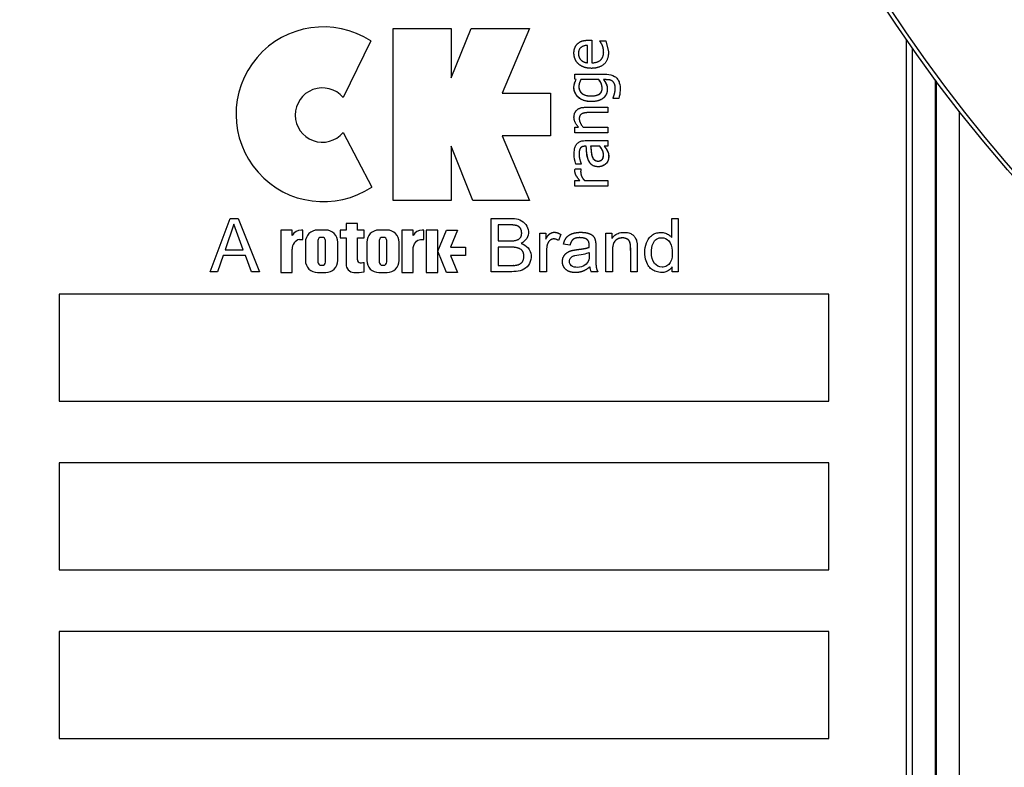
# Model space of a CAD drawing. Units: millimetres. Extents: x 0 to 210, y 0 to 297.
# Drawn here: x 155 to 158, y 107 to 110 of the extents above; entities that cross this region are included whole.
import ezdxf
from ezdxf.enums import TextEntityAlignment as Align

# ---------------------------------------------------------------- set-up
doc = ezdxf.new("R2010")
doc.units = ezdxf.units.MM
doc.layers.add('A7W4N0B000', color=7, linetype='Continuous')
doc.layers.add('Default', color=7, linetype='Continuous')
doc.styles.add('SEACAD_Arial', font='arial.ttf', dxfattribs={"width": 0.9})
doc.dimstyles.new('ISO-InstDr', dxfattribs={"dimtxt": 2.24, "dimasz": 3.136, "dimexe": 1.12, "dimexo": 1.12, "dimgap": 0.56, "dimtad": 1, "dimdec": 0, "dimlfac": 9.090909, "dimzin": 0, "dimdsep": 46, "dimtxsty": 'SEACAD_Arial', "dimblk1": '_SE_FILLED', "dimblk2": '_SE_FILLED', "dimsah": 1, "dimcen": 1.12, "dimadec": 0, "dimazin": 0, "dimtfac": 0.5, "dimtofl": 0, "dimtmove": 0, "dimatfit": 3, "dimfxl": 1, "dimtzin": 0, "dimarcsym": 0})

# ---------------------------------------------------------------- blocks, each defined once
blk = doc.blocks.new('SE6')
at = {"layer": 'A7W4N0B000', "color": 7, "linetype": 'Continuous'}
for p, q in [((35.1041, 45.6849), (35.3111, 45.6849)), ((35.1041, 45.0711), (35.1041, 45.6849)), ((35.3111, 45.5091), (35.3816, 45.6849)), ((35.3111, 45.6849), (35.3111, 45.5091)), ((35.3816, 45.6849), (35.59, 45.6849)), ((35.59, 45.6849), (35.4927, 45.4538)), ((35.0235, 45.6408), (34.9249, 45.4388)), ((35.7979, 45.5624), (35.7979, 45.6242)), ((35.813, 45.6433), (35.813, 45.5624)), ((35.8408, 45.6412), (35.8624, 45.6412)), ((35.8408, 45.64), (35.8408, 45.6412)), ((35.8624, 45.6412), (35.8722, 45.6012)), ((36.9355, 39.2614), (36.9355, 45.6414)), ((36.9556, 45.6162), (36.9556, 39.2136)), ((35.7523, 45.5033), (35.7523, 45.522)), ((35.7573, 45.5022), (35.7523, 45.5033)), ((35.8381, 45.5022), (35.7734, 45.5022)), ((37.038, 45.502), (37.038, 39.2136)), ((37.0414, 45.4975), (37.0414, 39.2102)), ((35.4927, 45.4538), (35.6656, 45.4538)), ((35.6656, 45.4538), (35.6656, 45.3018)), ((35.8697, 45.4043), (35.8697, 45.3844)), ((35.8885, 45.435), (35.8885, 45.436)), ((35.909, 45.435), (35.8885, 45.435)), ((37.1237, 45.3894), (37.1237, 39.2102)), ((34.9253, 45.3132), (35.0279, 45.1189)), ((35.4927, 45.3018), (35.59, 45.0711)), ((35.6656, 45.3018), (35.4927, 45.3018)), ((35.7523, 45.3321), (35.7653, 45.3321)), ((35.7523, 45.3123), (35.7523, 45.3321)), ((35.8697, 45.3123), (35.7523, 45.3123)), ((35.782, 45.3321), (35.8697, 45.3321)), ((35.8697, 45.3321), (35.8697, 45.3123)), ((35.3881, 45.0711), (35.3111, 45.2649)), ((35.3111, 45.2649), (35.3111, 45.0711)), ((35.8409, 45.2646), (35.8086, 45.2646)), ((35.8697, 45.2646), (35.8572, 45.2646)), ((35.8697, 45.2844), (35.8697, 45.2646)), ((35.775, 45.2007), (35.7551, 45.2007)), ((35.775, 45.2018), (35.775, 45.2007)), ((35.7525, 45.1807), (35.753, 45.184)), ((35.753, 45.184), (35.774, 45.184)), ((35.774, 45.184), (35.774, 45.183)), ((35.7523, 45.1223), (35.7523, 45.1422)), ((35.7523, 45.1422), (35.7697, 45.1422)), ((35.8697, 45.1223), (35.7523, 45.1223)), ((35.7866, 45.1422), (35.8697, 45.1422)), ((35.8697, 45.1422), (35.8697, 45.1223)), ((35.3111, 45.0711), (35.1041, 45.0711)), ((35.59, 45.0711), (35.3881, 45.0711)), ((34.45, 44.8167), (34.5224, 45.006)), ((34.5353, 44.9865), (34.5043, 44.8945)), ((34.5224, 45.006), (34.55, 45.006)), ((34.5684, 44.8945), (34.5353, 44.9865)), ((34.55, 45.006), (34.6267, 44.8167)), ((34.9763, 44.989), (34.9355, 44.989)), ((34.9355, 44.989), (34.9355, 44.9653)), ((34.9763, 44.9653), (34.9763, 44.989)), ((35.4533, 44.8167), (35.4533, 45.006)), ((35.4783, 44.9838), (35.4783, 44.9265)), ((36.0982, 44.9383), (36.0982, 45.006)), ((36.0982, 45.006), (36.1214, 45.006)), ((36.1214, 45.006), (36.1214, 44.8167)), ((34.7435, 44.9653), (34.7026, 44.9653)), ((34.7026, 44.9653), (34.7026, 44.8135)), ((34.7435, 44.9457), (34.7435, 44.9653)), ((34.7814, 44.9653), (34.7762, 44.9653)), ((34.7814, 44.9316), (34.7814, 44.9653)), ((34.8629, 44.9653), (34.8336, 44.9653)), ((34.9355, 44.9653), (34.9151, 44.9653)), ((34.9151, 44.9653), (34.9151, 44.9373)), ((35.0004, 44.9653), (34.9763, 44.9653)), ((35.0004, 44.9373), (35.0004, 44.9653)), ((35.0818, 44.9653), (35.0526, 44.9653)), ((35.1341, 44.9653), (35.1341, 44.8135)), ((35.175, 44.9653), (35.1341, 44.9653)), ((35.175, 44.9457), (35.175, 44.9653)), ((35.2129, 44.9653), (35.2077, 44.9653)), ((35.2129, 44.9316), (35.2129, 44.9653)), ((35.2629, 44.9653), (35.222, 44.9653)), ((35.222, 44.9653), (35.222, 44.8135)), ((35.2629, 44.8894), (35.2936, 44.9653)), ((35.2629, 44.8894), (35.2629, 44.9653)), ((35.2936, 44.9653), (35.3328, 44.9653)), ((35.3328, 44.9653), (35.308, 44.9047)), ((35.6277, 44.9541), (35.6486, 44.9541)), ((35.6277, 44.8167), (35.6277, 44.9541)), ((35.6486, 44.9541), (35.6486, 44.9333)), ((35.7016, 44.9497), (35.6934, 44.9283)), ((35.8629, 44.9541), (35.8839, 44.9541)), ((35.8629, 44.8167), (35.8629, 44.9541)), ((35.8839, 44.9541), (35.8839, 44.9346)), ((34.7695, 44.9316), (34.7814, 44.9316)), ((34.7905, 44.9221), (34.7905, 44.8567)), ((34.8348, 44.9275), (34.8348, 44.8512)), ((34.8501, 44.9392), (34.8465, 44.9392)), ((34.8618, 44.8506), (34.8618, 44.9275)), ((34.906, 44.8567), (34.906, 44.9221)), ((34.9151, 44.9373), (34.9355, 44.9373)), ((34.9355, 44.9373), (34.9355, 44.8434)), ((34.9763, 44.8592), (34.9763, 44.9373)), ((34.9763, 44.9373), (35.0004, 44.9373)), ((35.0095, 44.9221), (35.0095, 44.8567)), ((35.0537, 44.9275), (35.0537, 44.8512)), ((35.069, 44.9392), (35.0654, 44.9392)), ((35.0807, 44.8519), (35.0807, 44.9275)), ((35.125, 44.8567), (35.125, 44.9221)), ((35.201, 44.9316), (35.2129, 44.9316)), ((35.7348, 44.9117), (35.7118, 44.9149)), ((34.5043, 44.8945), (34.5684, 44.8945)), ((34.7435, 44.8135), (34.7435, 44.8968)), ((35.175, 44.8135), (35.175, 44.8968)), ((35.2629, 44.8135), (35.2629, 44.8894)), ((35.2936, 44.8135), (35.2629, 44.8894)), ((35.308, 44.9047), (35.3616, 44.9047)), ((35.3616, 44.9047), (35.3616, 44.8742)), ((35.4783, 44.9042), (35.4783, 44.8389)), ((34.4968, 44.874), (34.4763, 44.8167)), ((34.5764, 44.874), (34.4968, 44.874)), ((34.5983, 44.8167), (34.5764, 44.874)), ((35.0004, 44.8162), (35.0004, 44.8498)), ((35.308, 44.8742), (35.3328, 44.8135)), ((35.3616, 44.8742), (35.308, 44.8742)), ((34.4763, 44.8167), (34.45, 44.8167)), ((34.6267, 44.8167), (34.5983, 44.8167)), ((34.7026, 44.8135), (34.7435, 44.8135)), ((34.8336, 44.8135), (34.8629, 44.8135)), ((34.8465, 44.8395), (34.8501, 44.8395)), ((35.0526, 44.8135), (35.0818, 44.8135)), ((35.0654, 44.8395), (35.069, 44.8395)), ((35.1341, 44.8135), (35.175, 44.8135)), ((35.222, 44.8135), (35.2629, 44.8135)), ((35.3328, 44.8135), (35.2936, 44.8135)), ((35.6509, 44.8167), (35.6277, 44.8167)), ((35.8341, 44.8167), (35.81, 44.8167)), ((35.8861, 44.8167), (35.8629, 44.8167)), ((35.9746, 44.8167), (35.9514, 44.8167)), ((36.0996, 44.8167), (36.0996, 44.834)), ((36.1214, 44.8167), (36.0996, 44.8167)), ((36.659, 44.7369), (33.9119, 44.7369)), ((33.9119, 44.7369), (33.9119, 44.3545)), ((36.659, 44.3545), (36.659, 44.7369)), ((33.9119, 44.3545), (36.659, 44.3545)), ((36.659, 44.1345), (33.9119, 44.1345)), ((33.9119, 44.1345), (33.9119, 43.7522)), ((36.659, 43.7522), (36.659, 44.1345)), ((33.9119, 43.7522), (36.659, 43.7522)), ((36.659, 43.5322), (33.9119, 43.5322)), ((33.9119, 43.5322), (33.9119, 43.1499)), ((36.659, 43.1499), (36.659, 43.5322)), ((33.9119, 43.1499), (36.659, 43.1499))]:
    blk.add_line(p, q, dxfattribs=at)
blk.add_circle((41.418, 48.748), 5.4516, dxfattribs=at)
for centre, radius, start, end in [((41.418, 48.748), 5.4383, 46.386, 360), ((41.418, 48.748), 4.1985, 58.7016, 31.2984), ((41.418, 48.748), 4.1762, 58.676, 31.324), ((34.8549, 45.3784), 0.3119, 57.2673, 303.7055), ((36.8255, 45.6414), 0.11, 0, 2.0404), ((34.8512, 45.3757), 0.097, 40.5674, 319.8395), ((34.7762, 44.9282), 0.0371, 90, 151.8614), ((34.8336, 44.9221), 0.0431, 90, 180), ((34.8629, 44.9221), 0.0431, 0, 90), ((35.0526, 44.9221), 0.0431, 90, 180), ((35.0818, 44.9221), 0.0431, 0, 90), ((35.2077, 44.9282), 0.0371, 90, 151.8614), ((34.776, 44.8997), 0.0326, 101.4017, 185.0745), ((34.8465, 44.9275), 0.0117, 90, 180), ((34.8501, 44.9275), 0.0117, 359.9876, 90.0812), ((35.0654, 44.9275), 0.0117, 90, 180), ((35.0691, 44.9275), 0.0117, 359.9876, 90.0812), ((34.8336, 44.8567), 0.0431, 180, 270), ((34.8465, 44.8512), 0.0117, 180, 270), ((34.8501, 44.8512), 0.0117, 270, 356.9364), ((34.8629, 44.8567), 0.0431, 270, 360), ((34.9654, 44.8434), 0.0299, 180, 265.9454), ((34.9865, 44.8586), 0.0101, 176.6072, 270), ((34.9899, 44.8854), 0.0371, 264.7117, 271.3077), ((34.9702, 45.0121), 0.165, 277.1529, 280.5443), ((35.0526, 44.8567), 0.0431, 180, 270), ((35.0654, 44.8512), 0.0117, 180, 270), ((35.069, 44.8512), 0.0117, 270, 3.0387), ((35.0818, 44.8567), 0.0431, 270, 360), ((34.9702, 44.9784), 0.165, 267.605, 280.5445), ((35.8514, 44.8375), 0.0464, 184.3618, 206.6433)]:
    blk.add_arc(centre, radius, start, end, dxfattribs=at)
for points, degree, knots in [([(35.8722, 45.6012), (35.8722, 45.5592), (35.8382, 45.5468), (35.8211, 45.5405), (35.7993, 45.5434), (35.7797, 45.5459), (35.7667, 45.5569), (35.7537, 45.568), (35.7503, 45.5844), (35.7465, 45.6023), (35.7529, 45.6174), (35.7596, 45.6333), (35.7783, 45.64), (35.7878, 45.6433), (35.813, 45.6433)], 2, [0, 0, 0, 0.25, 0.25, 0.375, 0.375, 0.5, 0.5, 0.625, 0.625, 0.75, 0.75, 0.875, 0.875, 1, 1, 1]), ([(35.7979, 45.6242), (35.7647, 45.6235), (35.765, 45.5945), (35.7652, 45.5808), (35.7747, 45.5717), (35.7832, 45.5637), (35.7979, 45.5624)], 2, [0, 0, 0, 0.5, 0.5, 0.75, 0.75, 1, 1, 1]), ([(35.813, 45.5624), (35.8461, 45.5624), (35.8533, 45.5882), (35.857, 45.6013), (35.8527, 45.6165), (35.8487, 45.631), (35.8408, 45.64)], 2, [0, 0, 0, 0.5, 0.5, 0.75, 0.75, 1, 1, 1]), ([(35.7523, 45.522), (35.7714, 45.522), (35.7905, 45.522), (35.8192, 45.522), (35.8287, 45.522), (35.8478, 45.522), (35.8573, 45.5223), (35.8764, 45.5208), (35.886, 45.5185), (35.8982, 45.5111), (35.9019, 45.5079), (35.9075, 45.5003), (35.9096, 45.4959), (35.9135, 45.4822), (35.914, 45.4725), (35.9131, 45.4536), (35.9117, 45.444), (35.909, 45.435)], 3, [0, 0, 0, 0, 0.25, 0.25, 0.375, 0.375, 0.5, 0.5, 0.625, 0.625, 0.6875, 0.6875, 0.75, 0.75, 0.875, 0.875, 1, 1, 1, 1]), ([(35.8544, 45.5022), (35.8653, 45.4895), (35.8672, 45.4772), (35.8699, 45.4597), (35.863, 45.4473), (35.8506, 45.4249), (35.8133, 45.4239), (35.7752, 45.4229), (35.7578, 45.4466), (35.7398, 45.4713), (35.7573, 45.5022)], 2, [0, 0, 0, 0.125, 0.125, 0.25, 0.25, 0.5, 0.5, 0.75, 0.75, 1, 1, 1]), ([(35.8544, 45.5022), (35.8617, 45.4937), (35.8695, 45.4794), (35.8679, 45.4506), (35.853, 45.4348), (35.8398, 45.4274), (35.8031, 45.42), (35.7581, 45.433), (35.7461, 45.477), (35.7522, 45.493), (35.7573, 45.5022)], 3, [0, 0, 0, 0, 0.125, 0.25, 0.3125, 0.375, 0.5, 0.75, 0.875, 1, 1, 1, 1]), ([(35.7734, 45.5022), (35.7662, 45.4875), (35.7635, 45.4657), (35.7818, 45.4474), (35.8076, 45.4426), (35.8349, 45.4462), (35.8536, 45.4603), (35.8488, 45.4894), (35.8381, 45.5022)], 3, [0, 0, 0, 0, 0.25, 0.375, 0.5, 0.625, 0.75, 1, 1, 1, 1]), ([(35.7734, 45.5022), (35.7618, 45.4785), (35.7699, 45.462), (35.7785, 45.4446), (35.8078, 45.444), (35.8389, 45.4435), (35.8468, 45.4588), (35.8511, 45.4671), (35.8487, 45.4797), (35.8463, 45.4923), (35.8381, 45.5022)], 2, [0, 0, 0, 0.25, 0.25, 0.5, 0.5, 0.75, 0.75, 0.875, 0.875, 1, 1, 1]), ([(35.8885, 45.436), (35.8885, 45.4369), (35.8892, 45.4384), (35.8905, 45.4413), (35.8906, 45.4417), (35.8914, 45.4436), (35.8925, 45.4474), (35.8941, 45.453), (35.8953, 45.4596), (35.8979, 45.4735), (35.8947, 45.4841), (35.8909, 45.4968), (35.8788, 45.5005), (35.8731, 45.5022), (35.8544, 45.5022)], 2, [0, 0, 0, 0.03125, 0.03125, 0.0625, 0.0625, 0.125, 0.125, 0.25, 0.25, 0.5, 0.5, 0.75, 0.75, 1, 1, 1]), ([(35.7653, 45.3321), (35.7462, 45.3535), (35.7496, 45.3747), (35.7531, 45.397), (35.7774, 45.4026), (35.7845, 45.4043), (35.8697, 45.4043)], 2, [0, 0, 0, 0.25, 0.25, 0.5, 0.5, 1, 1, 1]), ([(35.8697, 45.3844), (35.7988, 45.3844), (35.7949, 45.3843), (35.7704, 45.3831), (35.7682, 45.3674), (35.7659, 45.3515), (35.782, 45.3321)], 2, [0, 0, 0, 0.5, 0.5, 0.75, 0.75, 1, 1, 1]), ([(35.7551, 45.2007), (35.7518, 45.2123), (35.7497, 45.2245), (35.7498, 45.2366), (35.7498, 45.2421), (35.7501, 45.2477), (35.7509, 45.2532), (35.7515, 45.2573), (35.7525, 45.2614), (35.7543, 45.2651), (35.7561, 45.2689), (35.7588, 45.2723), (35.7619, 45.275), (35.7646, 45.2775), (35.7677, 45.2796), (35.771, 45.2811), (35.7748, 45.2828), (35.7789, 45.2838), (35.783, 45.2842), (35.7871, 45.2846), (35.7913, 45.2846), (35.7954, 45.2845), (35.8036, 45.2844), (35.8118, 45.2844), (35.8201, 45.2844), (35.8366, 45.2846), (35.8532, 45.2844), (35.8697, 45.2844)], 3, [0, 0, 0, 0, 0.194028, 0.194028, 0.194028, 0.282217, 0.282217, 0.282217, 0.348333, 0.348333, 0.348333, 0.415601, 0.415601, 0.415601, 0.473755, 0.473755, 0.473755, 0.540192, 0.540192, 0.540192, 0.605842, 0.605842, 0.605842, 0.736652, 0.736652, 0.736652, 1, 1, 1, 1]), ([(35.7928, 45.2646), (35.7792, 45.2646), (35.7737, 45.2597), (35.7684, 45.255), (35.7674, 45.2419), (35.7659, 45.2237), (35.775, 45.2018)], 2, [0, 0, 0, 0.25, 0.25, 0.5, 0.5, 1, 1, 1]), ([(35.8572, 45.2646), (35.8607, 45.26), (35.8705, 45.2459), (35.8729, 45.2349), (35.8732, 45.2155), (35.8627, 45.1976), (35.8365, 45.189), (35.8126, 45.1943), (35.7939, 45.223), (35.7938, 45.2472), (35.7928, 45.2646)], 3, [0, 0, 0, 0, 0.125, 0.1875, 0.25, 0.375, 0.5, 0.625, 0.75, 1, 1, 1, 1]), ([(35.8572, 45.2646), (35.8672, 45.2513), (35.8702, 45.2438), (35.8744, 45.2333), (35.8724, 45.2208), (35.8703, 45.2078), (35.8604, 45.1997), (35.8506, 45.1916), (35.8369, 45.1913), (35.8099, 45.1907), (35.8001, 45.2161), (35.7948, 45.2298), (35.7928, 45.2646)], 2, [0, 0, 0, 0.125, 0.125, 0.25, 0.25, 0.375, 0.375, 0.5, 0.5, 0.75, 0.75, 1, 1, 1]), ([(35.8086, 45.2646), (35.8117, 45.2358), (35.813, 45.231), (35.8184, 45.2105), (35.8366, 45.2115), (35.8551, 45.2126), (35.8545, 45.2348), (35.8541, 45.2493), (35.8409, 45.2646)], 2, [0, 0, 0, 0.25, 0.25, 0.5, 0.5, 0.75, 0.75, 1, 1, 1]), ([(35.8086, 45.2646), (35.8091, 45.2601), (35.8102, 45.2477), (35.8123, 45.2308), (35.8187, 45.2149), (35.8371, 45.2095), (35.8525, 45.2165), (35.8569, 45.2415), (35.8482, 45.256), (35.8409, 45.2646)], 3, [0, 0, 0, 0, 0.125, 0.25, 0.375, 0.5, 0.625, 0.75, 1, 1, 1, 1]), ([(35.7697, 45.1422), (35.7585, 45.1551), (35.7548, 45.1641), (35.7518, 45.1716), (35.7525, 45.1807)], 2, [0, 0, 0, 0.5, 0.5, 1, 1, 1]), ([(35.774, 45.183), (35.773, 45.1802), (35.7729, 45.1738), (35.7728, 45.1676), (35.7746, 45.1616), (35.7778, 45.1512), (35.7866, 45.1422)], 2, [0, 0, 0, 0.25, 0.25, 0.5, 0.5, 1, 1, 1]), ([(35.4533, 45.006), (35.4705, 45.006), (35.4877, 45.0059), (35.522, 45.0061), (35.5395, 45.0084), (35.5727, 44.9948), (35.5849, 44.9784), (35.5885, 44.9429), (35.5766, 44.9256), (35.5605, 44.9175)], 3, [0, 0, 0, 0, 0.25, 0.25, 0.5, 0.5, 0.75, 0.75, 1, 1, 1, 1]), ([(35.4783, 44.9265), (35.5258, 44.9265), (35.5308, 44.9268), (35.5623, 44.9287), (35.5624, 44.9547), (35.5624, 44.966), (35.5561, 44.9738), (35.5495, 44.982), (35.5314, 44.9833), (35.5249, 44.9838), (35.4783, 44.9838)], 2, [0, 0, 0, 0.25, 0.25, 0.5, 0.5, 0.6, 0.6, 0.75, 0.75, 1, 1, 1]), ([(35.6486, 44.9333), (35.654, 44.9431), (35.6586, 44.9483), (35.6633, 44.9536), (35.6703, 44.9559), (35.6839, 44.9605), (35.7016, 44.9497)], 2, [0, 0, 0, 0.25, 0.25, 0.5, 0.5, 1, 1, 1]), ([(35.7118, 44.9149), (35.7156, 44.9334), (35.7261, 44.9429), (35.7369, 44.9526), (35.7559, 44.9558), (35.7733, 44.9587), (35.7906, 44.9559), (35.8089, 44.9531), (35.8179, 44.9434), (35.8262, 44.9344), (35.8268, 44.9153), (35.8269, 44.9113), (35.8269, 44.8806), (35.8269, 44.8536), (35.8275, 44.8426), (35.8283, 44.8269), (35.8341, 44.8167)], 2, [0, 0, 0, 0.125, 0.125, 0.25, 0.25, 0.375, 0.375, 0.5, 0.5, 0.625, 0.625, 0.75, 0.75, 0.875, 0.875, 1, 1, 1]), ([(35.8839, 44.9346), (35.887, 44.9393), (35.8909, 44.9436), (35.8954, 44.9471), (35.9, 44.9506), (35.9053, 44.9532), (35.9108, 44.9548), (35.9174, 44.9567), (35.9244, 44.9573), (35.9313, 44.957), (35.9372, 44.9568), (35.9432, 44.9558), (35.9487, 44.9537), (35.9525, 44.9523), (35.9562, 44.9503), (35.9593, 44.9477), (35.9624, 44.945), (35.965, 44.9419), (35.9672, 44.9384), (35.9696, 44.9347), (35.9715, 44.9306), (35.9727, 44.9263), (35.9766, 44.9123), (35.9747, 44.8972), (35.9747, 44.8827), (35.9746, 44.8607), (35.9746, 44.8387), (35.9746, 44.8167)], 3, [0, 0, 0, 0, 0.077221, 0.077221, 0.077221, 0.15524, 0.15524, 0.15524, 0.248913, 0.248913, 0.248913, 0.329284, 0.329284, 0.329284, 0.384137, 0.384137, 0.384137, 0.438817, 0.438817, 0.438817, 0.499008, 0.499008, 0.499008, 0.698509, 0.698509, 0.698509, 1, 1, 1, 1]), ([(36.0996, 44.834), (36.0969, 44.8297), (36.0935, 44.8258), (36.0896, 44.8227), (36.0857, 44.8195), (36.0811, 44.8171), (36.0763, 44.8156), (36.0721, 44.8144), (36.0677, 44.8138), (36.0633, 44.8138), (36.0561, 44.8137), (36.0487, 44.815), (36.0418, 44.8173), (36.0362, 44.8192), (36.0308, 44.8219), (36.0261, 44.8254), (36.0214, 44.829), (36.0174, 44.8336), (36.0142, 44.8386), (36.0098, 44.8456), (36.0068, 44.8534), (36.0047, 44.8614), (36.002, 44.8723), (36.0011, 44.8837), (36.0021, 44.8948), (36.0031, 44.906), (36.006, 44.9173), (36.0112, 44.9273), (36.014, 44.9327), (36.0176, 44.9378), (36.0219, 44.9421), (36.0263, 44.9465), (36.0316, 44.95), (36.0373, 44.9524), (36.0423, 44.9544), (36.0476, 44.9557), (36.053, 44.9563), (36.0591, 44.9569), (36.0654, 44.9565), (36.0714, 44.9552), (36.0767, 44.954), (36.0818, 44.952), (36.0864, 44.9492), (36.0902, 44.9468), (36.0937, 44.9439), (36.0966, 44.9404), (36.0971, 44.9397), (36.0977, 44.939), (36.0982, 44.9383)], 3, [0, 0, 0, 0, 0.050629, 0.050629, 0.050629, 0.101878, 0.101878, 0.101878, 0.145725, 0.145725, 0.145725, 0.219587, 0.219587, 0.219587, 0.279126, 0.279126, 0.279126, 0.339083, 0.339083, 0.339083, 0.422652, 0.422652, 0.422652, 0.536466, 0.536466, 0.536466, 0.651199, 0.651199, 0.651199, 0.71295, 0.71295, 0.71295, 0.775518, 0.775518, 0.775518, 0.829602, 0.829602, 0.829602, 0.891848, 0.891848, 0.891848, 0.946279, 0.946279, 0.946279, 0.991325, 0.991325, 0.991325, 1, 1, 1, 1]), ([(35.5605, 44.9175), (35.5796, 44.9119), (35.5949, 44.8948), (35.5972, 44.8554), (35.5879, 44.8344), (35.5527, 44.8158), (35.5321, 44.8167), (35.4927, 44.8167), (35.473, 44.8167), (35.4533, 44.8167)], 3, [0, 0, 0, 0, 0.25, 0.25, 0.5, 0.5, 0.75, 0.75, 1, 1, 1, 1]), ([(35.6934, 44.9283), (35.6735, 44.94), (35.6602, 44.9257), (35.6514, 44.9162), (35.6509, 44.8904), (35.6509, 44.8896), (35.6509, 44.8167)], 2, [0, 0, 0, 0.25, 0.25, 0.5, 0.5, 1, 1, 1]), ([(35.8037, 44.9038), (35.8044, 44.9226), (35.798, 44.9294), (35.791, 44.9369), (35.7749, 44.9379), (35.7577, 44.9391), (35.748, 44.9333), (35.739, 44.928), (35.7348, 44.9117)], 2, [0, 0, 0, 0.25, 0.25, 0.5, 0.5, 0.75, 0.75, 1, 1, 1]), ([(35.9514, 44.8167), (35.9514, 44.8283), (35.9514, 44.8519), (35.9514, 44.8799), (35.9515, 44.9053), (35.9508, 44.9218), (35.9387, 44.9356), (35.9199, 44.9382), (35.9064, 44.9347), (35.8938, 44.9266), (35.8878, 44.9135), (35.886, 44.8966), (35.8862, 44.8828), (35.8861, 44.8693), (35.8861, 44.8456), (35.8861, 44.8283), (35.8861, 44.8167)], 3, [0, 0, 0, 0, 0.125, 0.25, 0.3125, 0.375, 0.4375, 0.5, 0.5625, 0.625, 0.6875, 0.71875, 0.75, 0.8125, 0.875, 1, 1, 1, 1]), ([(35.9514, 44.8167), (35.9514, 44.8516), (35.9514, 44.8865), (35.9514, 44.9141), (35.9489, 44.9213), (35.9471, 44.9266), (35.9425, 44.9305), (35.9341, 44.9375), (35.9208, 44.9372), (35.9045, 44.9368), (35.8947, 44.9253), (35.8861, 44.9152), (35.8861, 44.8865), (35.8861, 44.8516), (35.8861, 44.8167)], 2, [0, 0, 0, 0.25, 0.25, 0.375, 0.375, 0.416667, 0.416667, 0.5, 0.5, 0.625, 0.625, 0.75, 0.75, 1, 1, 1]), ([(36.0257, 44.8853), (36.0258, 44.871), (36.0294, 44.8455), (36.0593, 44.8299), (36.0813, 44.8357), (36.0943, 44.8497), (36.1002, 44.8699), (36.1005, 44.8963), (36.0933, 44.9278), (36.0652, 44.9407), (36.0423, 44.9349), (36.0273, 44.9143), (36.0255, 44.8966), (36.0257, 44.8853)], 3, [0, 0, 0, 0, 0.144248, 0.247244, 0.309066, 0.371808, 0.438732, 0.524502, 0.652415, 0.748054, 0.814892, 0.885064, 1, 1, 1, 1]), ([(35.4783, 44.8389), (35.5313, 44.8389), (35.5354, 44.8391), (35.5694, 44.8406), (35.5703, 44.8703), (35.5712, 44.8997), (35.5378, 44.9034), (35.5311, 44.9042), (35.4783, 44.9042)], 2, [0, 0, 0, 0.25, 0.25, 0.5, 0.5, 0.75, 0.75, 1, 1, 1]), ([(35.8052, 44.834), (35.7916, 44.822), (35.7795, 44.8177), (35.7641, 44.8122), (35.7466, 44.8139), (35.7306, 44.8155), (35.7209, 44.8237), (35.7091, 44.8337), (35.7079, 44.8494), (35.7066, 44.8661), (35.7174, 44.8784), (35.7264, 44.8887), (35.743, 44.8926), (35.7486, 44.8939), (35.7578, 44.8952), (35.7673, 44.8965), (35.7768, 44.8978), (35.7927, 44.8999), (35.8037, 44.9038)], 2, [0, 0, 0, 0.125, 0.125, 0.25, 0.25, 0.375, 0.375, 0.5, 0.5, 0.625, 0.625, 0.75, 0.75, 0.8125, 0.8125, 0.875, 0.875, 1, 1, 1]), ([(35.7398, 44.8379), (35.7329, 44.8438), (35.7293, 44.8581), (35.7423, 44.8717), (35.7541, 44.8751), (35.7847, 44.8793), (35.7983, 44.8833), (35.8038, 44.8855)], 3, [0, 0, 0, 0, 0.25, 0.375, 0.5, 0.75, 1, 1, 1, 1]), ([(35.8038, 44.8855), (35.8037, 44.877), (35.8041, 44.8569), (35.7859, 44.8315), (35.7498, 44.8292), (35.7398, 44.8379)], 3, [0, 0, 0, 0, 0.25, 0.5, 1, 1, 1, 1])]:
    blk.add_open_spline(points, degree=degree, knots=knots, dxfattribs=at)
blk.add_open_spline([(35.175, 44.8968), (35.175, 44.915), (35.1874, 44.9316), (35.201, 44.9316)], degree=3, dxfattribs=at)
blk = doc.blocks.new('DMBLK60')
at = {"layer": 'Default', "linetype": 'Continuous'}
for points in [[(138.1237, 152.7431), (134.9877, 152.2205), (138.1237, 151.6978)], [(155.4357, 152.7431), (155.4357, 151.6978), (158.5717, 152.2205)]]:
    blk.add_hatch(color=7, dxfattribs=at).paths.add_polyline_path(points)
at = {"layer": 'Default', "color": 7, "linetype": 'Continuous'}
for p, q in [((134.9877, 108.61), (134.9877, 153.3405)), ((158.5717, 119.0036), (158.5717, 153.3405)), ((134.9877, 152.2205), (158.5717, 152.2205))]:
    blk.add_line(p, q, dxfattribs=at)
at = {"layer": 'Default', "color": 7, "linetype": 'Continuous', "style": 'SEACAD_Arial'}
for s, p in [('214', (143.7118, 157.7085)), ('[', (141.7153, 155.0205)), (']', (150.9675, 155.0205)), ('8.44', (143.7118, 155.0205))]:
    blk.add_text(s, height=2.24, dxfattribs=at).set_placement(p, align=Align.TOP_LEFT)
blk = doc.blocks.new('_SE_FILLED')
at = {"color": 0}
blk.add_line((0, 0), (-1, 0), dxfattribs=at)
blk.add_solid([(0, 0), (-1, -0.1665), (-1, 0.1665), (0, 0)], dxfattribs=at)

msp = doc.modelspace()

# ---------------------------------------------------------------- block references
at = {"layer": 'Default', "color": 7}
msp.add_blockref('SE6', (121.1962, 63.8283), dxfattribs=at)

# ---------------------------------------------------------------- dimensions: what is measured, and where the dimension line sits
at = {"layer": 'Default', "color": 7, "linetype": 'Continuous'}
dim = msp.add_linear_dim(base=(158.5717, 152.2205), p1=(134.9877, 107.49), p2=(158.5717, 117.8836), text='\\A1;<>', dimstyle='ISO-InstDr', override={"dimpost": '\\X'}, dxfattribs=at)
dim.commit()
dim.dimension.update_dxf_attribs({"geometry": 'DMBLK60', "text_midpoint": (146.7797, 152.2205), "dimtype": 160})

doc.saveas('drawing.dxf')
